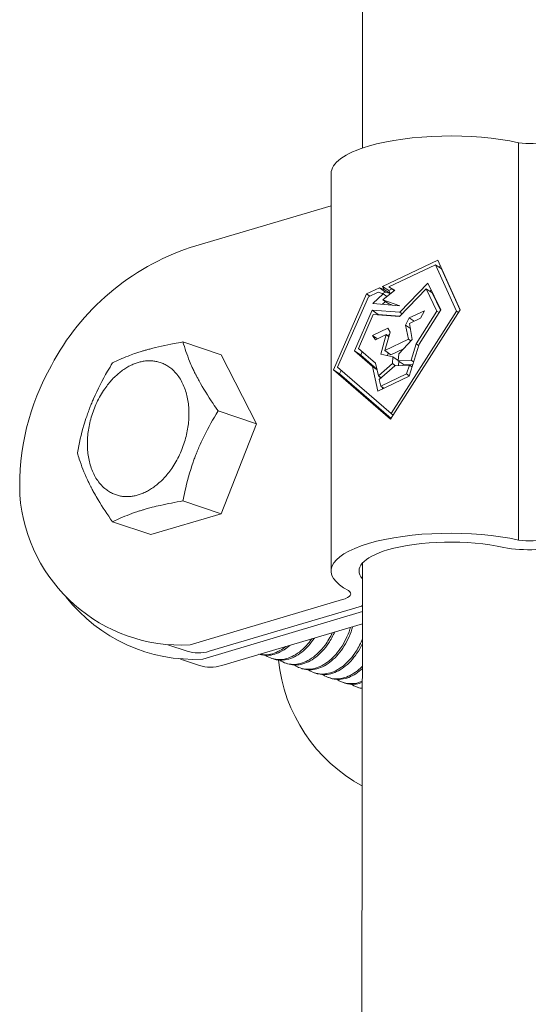
# Model space of a CAD drawing. Units: millimetres. Extents: x 75 to 3879, y -280 to 1552.
# Drawn here: x 1008 to 1012, y -167 to -159 of the extents above; entities that cross this region are included whole.
import ezdxf

# ---------------------------------------------------------------- set-up
doc = ezdxf.new("R2010")
doc.units = ezdxf.units.MM
doc.layers.add('БЗ', color=7, linetype='Continuous', lineweight=20)

msp = doc.modelspace()

# ---------------------------------------------------------------- linework, layer by layer
at = {"layer": 'БЗ'}
for p, q in [((1010.4588, -160.2726, 62.8871), (1010.4588, -158.0152, 62.8871)), ((1011.6344, -160.2324, 62.8871), (1011.6344, -163.2213, 62.8871)), ((1010.436, -182.8354, 62.8871), (1010.4588, -163.3939, 62.8871))]:
    msp.add_line(p, q, dxfattribs=at)
at = {"layer": 'БЗ', "extrusion": (-8.69376e-18, 0.148603, -0.988897)}
for p, q in [((1010.2227, -163.4533, 62.8871), (1010.2227, -160.4644, 62.8871)), ((1009.1616, -161.021, 62.8871), (1010.2227, -160.7058, 62.8871)), ((1009.3951, -161.8277, 62.8871), (1009.1073, -161.7311, 62.8871)), ((1009.66, -162.3468, 62.8871), (1009.3951, -161.8277, 62.8871)), ((1009.66, -162.3468, 62.8871), (1009.3722, -162.2502, 62.8871)), ((1009.3951, -163.0233, 62.8871), (1009.66, -162.3468, 62.8871)), ((1009.3951, -163.0233, 62.8871), (1009.1073, -162.9267, 62.8871)), ((1008.8653, -163.1807, 62.8871), (1009.3951, -163.0233, 62.8871)), ((1008.8653, -163.1807, 62.8871), (1008.5774, -163.0841, 62.8871)), ((1010.3086, -163.6691, 62.8871), (1009.1616, -164.0099, 62.8871)), ((1010.4588, -163.7597, 62.8871), (1009.256, -164.1171, 62.8871)), ((1009.3055, -164.0582, 62.8871), (1010.4511, -163.7178, 62.8871)), ((1009.3999, -164.1653, 62.8871), (1010.4588, -163.8508, 62.8871)), ((1008.9946, -164.0095, 62.8871), (1009.1385, -164.0578, 62.8871)), ((1009.089, -164.1166, 62.8871), (1009.2329, -164.1649, 62.8871)), ((1009.7871, -164.1158, 62.8871), (1009.7737, -164.1113, 62.8871)), ((1009.895, -164.152, 62.8871), (1009.8816, -164.1475, 62.8871)), ((1010.0029, -164.1882, 62.8871), (1009.9896, -164.1837, 62.8871)), ((1010.1108, -164.2244, 62.8871), (1010.0975, -164.22, 62.8871)), ((1010.2188, -164.2607, 62.8871), (1010.2054, -164.2562, 62.8871)), ((1010.3267, -164.2969, 62.8871), (1010.3134, -164.2924, 62.8871)), ((1010.4346, -164.3331, 62.8871), (1010.4213, -164.3286, 62.8871))]:
    msp.add_line(p, q, dxfattribs=at)
at = {"layer": 'БЗ', "linetype": 'Continuous'}
for p, q in [((1011.0267, -161.1147, 62.8871), (1010.6101, -161.3129, 62.8871)), ((1011.0086, -161.1501, 62.8871), (1010.6583, -161.3167, 62.8871)), ((1011.1656, -161.4983, 62.8871), (1011.0086, -161.1501, 62.8871)), ((1011.0546, -161.1817, 62.8871), (1011.0086, -161.1501, 62.8871)), ((1011.1952, -161.4886, 62.8871), (1011.0267, -161.1147, 62.8871)), ((1011.0465, -161.1588, 62.8871), (1011.0316, -161.1659, 62.8871)), ((1011.1939, -161.4907, 62.8871), (1011.0546, -161.1817, 62.8871)), ((1010.5858, -161.3244, 62.8871), (1010.4899, -161.37, 62.8871)), ((1010.6223, -161.336, 62.8871), (1010.5858, -161.3244, 62.8871)), ((1010.6317, -161.3561, 62.8871), (1010.5858, -161.3244, 62.8871)), ((1010.6101, -161.3129, 62.8871), (1010.6223, -161.336, 62.8871)), ((1010.656, -161.3445, 62.8871), (1010.6101, -161.3129, 62.8871)), ((1010.6583, -161.3167, 62.8871), (1010.7017, -161.3419, 62.8871)), ((1010.6986, -161.3444, 62.8871), (1010.6583, -161.3167, 62.8871)), ((1010.9516, -161.2876, 62.8871), (1010.7395, -161.5078, 62.8871)), ((1011.0484, -161.4891, 62.8871), (1010.9516, -161.2876, 62.8871)), ((1010.4899, -161.37, 62.8871), (1010.2401, -161.94, 62.8871)), ((1010.5033, -161.3904, 62.8871), (1010.2706, -161.9214, 62.8871)), ((1010.5129, -161.3858, 62.8871), (1010.4899, -161.37, 62.8871)), ((1010.5756, -161.356, 62.8871), (1010.5033, -161.3904, 62.8871)), ((1010.5368, -161.441, 62.8871), (1010.6145, -161.3684, 62.8871)), ((1010.6145, -161.3684, 62.8871), (1010.5756, -161.356, 62.8871)), ((1010.6317, -161.3561, 62.8871), (1010.6093, -161.3667, 62.8871)), ((1010.7017, -161.3419, 62.8871), (1010.6109, -161.4135, 62.8871)), ((1010.6431, -161.3881, 62.8871), (1010.6145, -161.3684, 62.8871)), ((1010.6682, -161.3677, 62.8871), (1010.6223, -161.336, 62.8871)), ((1010.6682, -161.3677, 62.8871), (1010.6317, -161.3561, 62.8871)), ((1010.6813, -161.3325, 62.8871), (1010.656, -161.3445, 62.8871)), ((1010.656, -161.3445, 62.8871), (1010.6682, -161.3677, 62.8871)), ((1010.9378, -161.331, 62.8871), (1010.7377, -161.5388, 62.8871)), ((1011.0187, -161.4992, 62.8871), (1010.9378, -161.331, 62.8871)), ((1010.9837, -161.3626, 62.8871), (1010.9378, -161.331, 62.8871)), ((1010.977, -161.3405, 62.8871), (1010.9668, -161.351, 62.8871)), ((1011.0462, -161.4927, 62.8871), (1010.9837, -161.3626, 62.8871)), ((1010.741, -161.4581, 62.8871), (1010.5368, -161.441, 62.8871)), ((1010.61, -161.4471, 62.8871), (1010.6312, -161.4274, 62.8871)), ((1010.6109, -161.4135, 62.8871), (1010.741, -161.4581, 62.8871)), ((1010.6568, -161.4451, 62.8871), (1010.6109, -161.4135, 62.8871)), ((1010.6568, -161.4451, 62.8871), (1010.6798, -161.453, 62.8871)), ((1010.5319, -161.4929, 62.8871), (1010.3995, -161.7978, 62.8871)), ((1010.5404, -161.5247, 62.8871), (1010.4299, -161.7792, 62.8871)), ((1010.7395, -161.5078, 62.8871), (1010.5319, -161.4929, 62.8871)), ((1010.5779, -161.5245, 62.8871), (1010.5319, -161.4929, 62.8871)), ((1010.7377, -161.5388, 62.8871), (1010.5404, -161.5247, 62.8871)), ((1010.5779, -161.5245, 62.8871), (1010.5767, -161.5273, 62.8871)), ((1010.7402, -161.5362, 62.8871), (1010.5779, -161.5245, 62.8871)), ((1010.6704, -162.3114, 62.8871), (1011.1952, -161.4886, 62.8871)), ((1010.6738, -162.2694, 62.8871), (1011.1656, -161.4983, 62.8871)), ((1010.7564, -161.5194, 62.8871), (1010.7395, -161.5078, 62.8871)), ((1010.7825, -161.6035, 62.8871), (1010.8107, -161.5506, 62.8871)), ((1010.8107, -161.5506, 62.8871), (1010.925, -161.4962, 62.8871)), ((1010.8471, -161.5757, 62.8871), (1010.8107, -161.5506, 62.8871)), ((1010.8628, -161.7454, 62.8871), (1011.0187, -161.4992, 62.8871)), ((1010.8843, -161.7484, 62.8871), (1011.0484, -161.4891, 62.8871)), ((1010.925, -161.4962, 62.8871), (1010.8953, -161.5528, 62.8871)), ((1011.0349, -161.5105, 62.8871), (1011.0187, -161.4992, 62.8871)), ((1011.1819, -161.5095, 62.8871), (1011.1656, -161.4983, 62.8871)), ((1010.8041, -161.7112, 62.8871), (1010.7825, -161.6035, 62.8871)), ((1010.8195, -161.6289, 62.8871), (1010.7825, -161.6035, 62.8871)), ((1010.8953, -161.5528, 62.8871), (1010.8136, -161.5917, 62.8871)), ((1010.8136, -161.5917, 62.8871), (1010.8326, -161.7117, 62.8871)), ((1010.5341, -161.6821, 62.8871), (1010.6484, -161.6278, 62.8871)), ((1010.5561, -161.7141, 62.8871), (1010.5341, -161.6821, 62.8871)), ((1010.5706, -161.7073, 62.8871), (1010.5341, -161.6821, 62.8871)), ((1010.636, -161.6761, 62.8871), (1010.5561, -161.7141, 62.8871)), ((1010.5962, -161.8241, 62.8871), (1010.636, -161.6761, 62.8871)), ((1010.6683, -161.6578, 62.8871), (1010.6264, -161.7957, 62.8871)), ((1010.6581, -161.6914, 62.8871), (1010.636, -161.6761, 62.8871)), ((1010.6454, -161.6827, 62.8871), (1010.6633, -161.6742, 62.8871)), ((1010.6484, -161.6278, 62.8871), (1010.6683, -161.6578, 62.8871)), ((1010.6264, -161.7957, 62.8871), (1010.8041, -161.7112, 62.8871)), ((1010.8326, -161.7117, 62.8871), (1010.7319, -161.8207, 62.8871)), ((1010.8218, -161.7234, 62.8871), (1010.8041, -161.7112, 62.8871)), ((1010.81, -161.9889, 62.8871), (1010.8843, -161.7484, 62.8871)), ((1010.8251, -161.8675, 62.8871), (1010.8628, -161.7454, 62.8871)), ((1010.8813, -161.7581, 62.8871), (1010.8628, -161.7454, 62.8871)), ((1010.3995, -161.7978, 62.8871), (1010.5338, -161.9159, 62.8871)), ((1010.4455, -161.8295, 62.8871), (1010.3995, -161.7978, 62.8871)), ((1010.4299, -161.7792, 62.8871), (1010.5575, -161.8914, 62.8871)), ((1010.4569, -161.803, 62.8871), (1010.4455, -161.8295, 62.8871)), ((1010.4455, -161.8295, 62.8871), (1010.5676, -161.9368, 62.8871)), ((1010.6878, -161.8417, 62.8871), (1010.5962, -161.8241, 62.8871)), ((1010.6723, -161.8273, 62.8871), (1010.6264, -161.7957, 62.8871)), ((1010.6479, -161.8341, 62.8871), (1010.6533, -161.8142, 62.8871)), ((1010.6723, -161.8273, 62.8871), (1010.7676, -161.782, 62.8871)), ((1010.6836, -161.8935, 62.8871), (1010.6878, -161.8417, 62.8871)), ((1010.728, -161.8694, 62.8871), (1010.6878, -161.8417, 62.8871)), ((1010.7319, -161.8207, 62.8871), (1010.7277, -161.8725, 62.8871)), ((1010.2706, -161.9214, 62.8871), (1010.6738, -162.2694, 62.8871)), ((1010.5338, -161.9159, 62.8871), (1010.575, -162.1006, 62.8871)), ((1010.5682, -161.9396, 62.8871), (1010.5338, -161.9159, 62.8871)), ((1010.5575, -161.8914, 62.8871), (1010.5787, -161.9865, 62.8871)), ((1010.5787, -161.9865, 62.8871), (1010.6836, -161.8935, 62.8871)), ((1010.7034, -161.9096, 62.8871), (1010.5848, -162.0138, 62.8871)), ((1010.7069, -161.9095, 62.8871), (1010.6836, -161.8935, 62.8871)), ((1010.8135, -161.905, 62.8871), (1010.7034, -161.9096, 62.8871)), ((1010.7277, -161.8725, 62.8871), (1010.8251, -161.8675, 62.8871)), ((1010.7736, -161.9041, 62.8871), (1010.7277, -161.8725, 62.8871)), ((1010.7309, -161.9085, 62.8871), (1010.7334, -161.8764, 62.8871)), ((1010.7736, -161.9041, 62.8871), (1010.8372, -161.9009, 62.8871)), ((1010.7896, -161.9718, 62.8871), (1010.8135, -161.905, 62.8871)), ((1010.832, -161.9178, 62.8871), (1010.8135, -161.905, 62.8871)), ((1010.8436, -161.8802, 62.8871), (1010.8251, -161.8675, 62.8871)), ((1010.2401, -161.94, 62.8871), (1010.6704, -162.3114, 62.8871)), ((1010.2861, -161.9717, 62.8871), (1010.2401, -161.94, 62.8871)), ((1010.2978, -161.9449, 62.8871), (1010.2861, -161.9717, 62.8871)), ((1010.2861, -161.9717, 62.8871), (1010.6737, -162.3062, 62.8871)), ((1010.575, -162.1006, 62.8871), (1010.81, -161.9889, 62.8871)), ((1010.5995, -162.0009, 62.8871), (1010.5787, -161.9865, 62.8871)), ((1010.5902, -161.9945, 62.8871), (1010.5929, -162.0066, 62.8871)), ((1010.5959, -162.0639, 62.8871), (1010.7896, -161.9718, 62.8871)), ((1010.8108, -161.9864, 62.8871), (1010.7896, -161.9718, 62.8871)), ((1010.5848, -162.0138, 62.8871), (1010.5959, -162.0639, 62.8871)), ((1010.6189, -162.0798, 62.8871), (1010.5959, -162.0639, 62.8871)), ((1010.6075, -162.0719, 62.8871), (1010.6102, -162.0839, 62.8871)), ((1010.6901, -162.2806, 62.8871), (1010.6738, -162.2694, 62.8871))]:
    msp.add_line(p, q, dxfattribs=at)
at = {"layer": 'БЗ'}
for centre, radius, start, end in [((1009.7457, -162.7681, 62.8871), 1.8421, 108.48629, 152.13507), ((1009.7111, -162.8117, 62.8871), 1.8328, 150.42321, 182.18549), ((1009.0955, -162.7926, 62.8871), 1.2191, 184.19019, 273.10722), ((1009.1899, -162.8997, 62.8871), 1.2191, 218.01661, 273.10722), ((1011.0395, -164.0007, 62.8871), 1.2191, 185.81344, 241.55338)]:
    msp.add_arc(centre, radius, start, end, dxfattribs=at)
at = {"layer": 'БЗ', "extrusion": (3.44457e-15, -1.44329e-14, -1)}
msp.add_ellipse((1011.1193, -160.4653, 62.8871), major_axis=(0.8998, 0), ratio=0.315714, start_param=3.959909, end_param=5.321851, dxfattribs=at)
at = {"layer": 'БЗ', "extrusion": (3.36082e-15, -2.22045e-15, -1)}
msp.add_ellipse((1011.1225, -160.4644, 62.8871), major_axis=(-0.8998, 0), ratio=0.315714, start_param=0, end_param=0.813364, dxfattribs=at)
at = {"layer": 'БЗ'}
for centre, major_axis, ratio, start_param, end_param in [((1011.7201, -160.1799, 62.8871), (-0.1871, 0), 0.315714, 1.095137, 2.303246), ((1011.1193, -163.4542, 62.8871), (0.8998, 0), 0.315714, 0.961334, 2.323277), ((1011.1225, -163.4533, 62.8871), (-0.8998, 0), 0.315714, -0.813364, 0.548579), ((1011.7201, -163.1688, 62.8871), (-0.3971, 0), 0.315714, 1.050902, 2.310303), ((1010.1835, -163.6252, 62.8871), (-0.3971, 0), 0.315714, 2.310303, 2.336837), ((1009.3055, -163.56, 62.8871), (0.167, 0.4977), 0.691052, 3.141593, 3.59362), ((1009.3999, -163.6672, 62.8871), (0.167, 0.4977), 0.691052, 3.141593, 3.59362)]:
    msp.add_ellipse(centre, major_axis=major_axis, ratio=ratio, start_param=start_param, end_param=end_param, dxfattribs=at)
at = {"layer": 'БЗ', "extrusion": (2.73801e-15, -7.77156e-15, -1)}
msp.add_ellipse((1011.1193, -163.4542, 62.8871), major_axis=(0.6898, 0), ratio=0.315714, start_param=3.960667, end_param=5.337156, dxfattribs=at)
at = {"layer": 'БЗ', "extrusion": (3.01429e-15, -1.55431e-14, -1)}
msp.add_ellipse((1011.7201, -163.1688, 62.8871), major_axis=(-0.1871, 0), ratio=0.315714, start_param=3.979939, end_param=5.188048, dxfattribs=at)
at = {"layer": 'БЗ', "extrusion": (6.55463e-15, -8.88178e-15, -1)}
msp.add_ellipse((1011.1226, -163.4533, 62.8871), major_axis=(-0.6898, 0), ratio=0.315714, start_param=-0.275905, end_param=0.812606, dxfattribs=at)
at = {"layer": 'БЗ', "extrusion": (2.22045e-15, -2.22045e-15, -1)}
msp.add_ellipse((1010.1835, -163.6252, 62.8871), major_axis=(0.1871, 0), ratio=0.315714, start_param=-0.414776, end_param=0.838346, dxfattribs=at)
at = {"layer": 'БЗ'}
for points, knots in [([(1009.1073, -161.7311, 62.8871), (1009.0848, -161.735, 62.8871), (1009.0625, -161.7391, 62.8871), (1008.9764, -161.7554, 62.8871), (1008.9155, -161.7688, 62.8871), (1008.8485, -161.7866, 62.8871), (1008.839, -161.7892, 62.8871), (1008.8249, -161.7932, 62.8871), (1008.8204, -161.7945, 62.8871), (1008.8122, -161.7969, 62.8871), (1008.8087, -161.7979, 62.8871), (1008.8014, -161.8001, 62.8871), (1008.7976, -161.8012, 62.8871), (1008.788, -161.8042, 62.8871), (1008.7822, -161.806, 62.8871), (1008.7653, -161.8114, 62.8871), (1008.7544, -161.815, 62.8871), (1008.7266, -161.8246, 62.8871), (1008.7101, -161.8306, 62.8871), (1008.6516, -161.8533, 62.8871), (1008.6131, -161.8706, 62.8871), (1008.5774, -161.8885, 62.8871)], [0, 0, 0, 0, 0.732953, 0.732953, 2.869395, 2.869395, 3.228195, 3.228195, 3.404716, 3.404716, 3.543044, 3.543044, 3.692036, 3.692036, 3.92362, 3.92362, 4.374983, 4.374983, 5.096179, 5.096179, 7.007812, 7.007812, 7.007812, 7.007812]), ([(1009.3722, -162.2502, 62.8871), (1009.3592, -162.2318, 62.8871), (1009.3465, -162.2133, 62.8871), (1009.2951, -162.1369, 62.8871), (1009.2597, -162.0799, 62.8871), (1009.224, -162.015, 62.8871), (1009.2194, -162.0066, 62.8871), (1009.2129, -161.9942, 62.8871), (1009.2108, -161.9902, 62.8871), (1009.2072, -161.9832, 62.8871), (1009.2056, -161.9802, 62.8871), (1009.2024, -161.9739, 62.8871), (1009.2008, -161.9706, 62.8871), (1009.1967, -161.9623, 62.8871), (1009.1942, -161.9573, 62.8871), (1009.1869, -161.9424, 62.8871), (1009.1823, -161.9326, 62.8871), (1009.1707, -161.9072, 62.8871), (1009.164, -161.8919, 62.8871), (1009.1369, -161.8261, 62.8871), (1009.1206, -161.7778, 62.8871), (1009.1073, -161.7311, 62.8871)], [0, 0, 0, 0, 0.704995, 0.704995, 2.92494, 2.92494, 3.256593, 3.256593, 3.41462, 3.41462, 3.535926, 3.535926, 3.665727, 3.665727, 3.868609, 3.868609, 4.266539, 4.266539, 4.902387, 4.902387, 7.00911, 7.00911, 7.00911, 7.00911]), ([(1008.5774, -161.8885, 62.8871), (1008.5645, -161.9093, 62.8871), (1008.5518, -161.9304, 62.8871), (1008.5004, -162.0184, 62.8871), (1008.465, -162.0866, 62.8871), (1008.4292, -162.1688, 62.8871), (1008.4247, -162.1796, 62.8871), (1008.4182, -162.1956, 62.8871), (1008.4161, -162.2006, 62.8871), (1008.4125, -162.2097, 62.8871), (1008.4109, -162.2136, 62.8871), (1008.4077, -162.2218, 62.8871), (1008.4061, -162.2261, 62.8871), (1008.4019, -162.2372, 62.8871), (1008.3993, -162.244, 62.8871), (1008.3919, -162.2643, 62.8871), (1008.3872, -162.2778, 62.8871), (1008.3752, -162.3132, 62.8871), (1008.3683, -162.3352, 62.8871), (1008.3415, -162.4263, 62.8871), (1008.3256, -162.4957, 62.8871), (1008.3125, -162.565, 62.8871)], [0, 0, 0, 0, 0.70578, 0.70578, 2.924462, 2.924462, 3.258235, 3.258235, 3.41429, 3.41429, 3.535285, 3.535285, 3.665944, 3.665944, 3.872667, 3.872667, 4.28198, 4.28198, 4.942944, 4.942944, 7.00867, 7.00867, 7.00867, 7.00867]), ([(1009.1073, -162.9267, 62.8871), (1009.1117, -162.903, 62.8871), (1009.1165, -162.8793, 62.8871), (1009.138, -162.7813, 62.8871), (1009.158, -162.7079, 62.8871), (1009.1875, -162.6236, 62.8871), (1009.1915, -162.6126, 62.8871), (1009.1975, -162.5965, 62.8871), (1009.1994, -162.5914, 62.8871), (1009.2029, -162.5823, 62.8871), (1009.2045, -162.5783, 62.8871), (1009.2077, -162.5701, 62.8871), (1009.2094, -162.5659, 62.8871), (1009.2138, -162.5549, 62.8871), (1009.2166, -162.5482, 62.8871), (1009.2249, -162.5282, 62.8871), (1009.2306, -162.515, 62.8871), (1009.246, -162.4807, 62.8871), (1009.2559, -162.4597, 62.8871), (1009.2984, -162.3739, 62.8871), (1009.3342, -162.3111, 62.8871), (1009.3722, -162.2502, 62.8871)], [0, 0, 0, 0, 0.70578, 0.70578, 2.924462, 2.924462, 3.258235, 3.258235, 3.41429, 3.41429, 3.535285, 3.535285, 3.665944, 3.665944, 3.872667, 3.872667, 4.28198, 4.28198, 4.942944, 4.942944, 7.00867, 7.00867, 7.00867, 7.00867]), ([(1008.3125, -162.565, 62.8871), (1008.317, -162.5806, 62.8871), (1008.3218, -162.5964, 62.8871), (1008.3433, -162.6628, 62.8871), (1008.3633, -162.7146, 62.8871), (1008.3928, -162.7774, 62.8871), (1008.3967, -162.7856, 62.8871), (1008.4028, -162.7978, 62.8871), (1008.4047, -162.8018, 62.8871), (1008.4082, -162.8088, 62.8871), (1008.4098, -162.8118, 62.8871), (1008.413, -162.8181, 62.8871), (1008.4147, -162.8214, 62.8871), (1008.4191, -162.8297, 62.8871), (1008.4218, -162.8349, 62.8871), (1008.4299, -162.8501, 62.8871), (1008.4354, -162.8602, 62.8871), (1008.4503, -162.8866, 62.8871), (1008.4597, -162.9029, 62.8871), (1008.5023, -162.9738, 62.8871), (1008.5388, -163.0289, 62.8871), (1008.5774, -163.0841, 62.8871)], [0, 0, 0, 0, 0.705021, 0.705021, 2.924942, 2.924942, 3.256594, 3.256594, 3.41462, 3.41462, 3.535927, 3.535927, 3.665728, 3.665728, 3.86861, 3.86861, 4.266542, 4.266542, 4.902392, 4.902392, 7.009111, 7.009111, 7.009111, 7.009111]), ([(1008.5774, -163.0841, 62.8871), (1008.5911, -163.0772, 62.8871), (1008.6052, -163.0704, 62.8871), (1008.6622, -163.0443, 62.8871), (1008.7081, -163.0259, 62.8871), (1008.7686, -163.0059, 62.8871), (1008.7774, -163.0031, 62.8871), (1008.7908, -162.9989, 62.8871), (1008.7952, -162.9975, 62.8871), (1008.8032, -162.9951, 62.8871), (1008.8067, -162.9941, 62.8871), (1008.8141, -162.9919, 62.8871), (1008.8179, -162.9908, 62.8871), (1008.8278, -162.9879, 62.8871), (1008.8339, -162.9862, 62.8871), (1008.8519, -162.9812, 62.8871), (1008.8641, -162.978, 62.8871), (1008.8961, -162.9698, 62.8871), (1008.9162, -162.965, 62.8871), (1008.9913, -162.9479, 62.8871), (1009.0486, -162.9368, 62.8871), (1009.1073, -162.9267, 62.8871)], [0, 0, 0, 0, 0.732953, 0.732953, 2.869395, 2.869395, 3.228195, 3.228195, 3.404716, 3.404716, 3.543044, 3.543044, 3.692036, 3.692036, 3.92362, 3.92362, 4.374983, 4.374983, 5.096179, 5.096179, 7.007812, 7.007812, 7.007812, 7.007812]), ([(1010.2316, -163.9183, 62.8871), (1010.216, -163.952, 62.8871), (1010.1975, -163.9835, 62.8871), (1010.1467, -164.0528, 62.8871), (1010.1123, -164.0865, 62.8871), (1010.0393, -164.1356, 62.8871), (1010.0013, -164.1506, 62.8871), (1009.9268, -164.1599, 62.8871), (1009.8912, -164.1541, 62.8871), (1009.8514, -164.1344, 62.8871), (1009.8439, -164.1299, 62.8871), (1009.8366, -164.1249, 62.8871)], [486.611137, 486.611137, 486.611137, 486.611137, 487.69819, 487.69819, 489.266351, 489.266351, 490.834512, 490.834512, 492.402674, 492.402674, 492.785375, 492.785375, 492.785375, 492.785375]), ([(1009.895, -164.152, 62.8871), (1009.9264, -164.1626, 62.8871), (1009.9606, -164.1642, 62.8871), (1010.0333, -164.1486, 62.8871), (1010.0711, -164.1303, 62.8871), (1010.1428, -164.0751, 62.8871), (1010.1759, -164.0388, 62.8871), (1010.2213, -163.97, 62.8871), (1010.2364, -163.9423, 62.8871), (1010.2493, -163.913, 62.8871)], [574.047593, 574.047593, 574.047593, 574.047593, 575.515227, 575.515227, 577.083388, 577.083388, 578.65155, 578.65155, 579.585007, 579.585007, 579.585007, 579.585007]), ([(1010.3688, -163.8775, 62.8871), (1010.3673, -163.8824, 62.8871), (1010.3658, -163.8873, 62.8871), (1010.3469, -163.944, 62.8871), (1010.323, -163.9925, 62.8871), (1010.265, -164.0772, 62.8871), (1010.2314, -164.1126, 62.8871), (1010.1592, -164.1657, 62.8871), (1010.1213, -164.1828, 62.8871), (1010.0464, -164.1965, 62.8871), (1010.0102, -164.1929, 62.8871), (1009.9659, -164.1743, 62.8871), (1009.955, -164.1683, 62.8871), (1009.9445, -164.1611, 62.8871)], [511.074109, 511.074109, 511.074109, 511.074109, 511.22061, 511.22061, 512.788772, 512.788772, 514.356933, 514.356933, 515.925095, 515.925095, 517.493256, 517.493256, 518.042524, 518.042524, 518.042524, 518.042524]), ([(1010.0029, -164.1882, 62.8871), (1010.0043, -164.1887, 62.8871), (1010.0057, -164.1891, 62.8871), (1010.0411, -164.2, 62.8871), (1010.078, -164.2002, 62.8871), (1010.1532, -164.1797, 62.8871), (1010.1908, -164.1593, 62.8871), (1010.2615, -164.1004, 62.8871), (1010.2938, -164.0624, 62.8871), (1010.3482, -163.9741, 62.8871), (1010.3699, -163.9248, 62.8871), (1010.3849, -163.8727, 62.8871)], [548.791014, 548.791014, 548.791014, 548.791014, 548.856484, 548.856484, 550.424645, 550.424645, 551.992806, 551.992806, 553.560968, 553.560968, 555.110867, 555.110867, 555.110867, 555.110867]), ([(1010.0769, -163.9642, 62.8871), (1010.0711, -163.9725, 62.8871), (1010.0652, -163.9806, 62.8871), (1010.0281, -164.0278, 62.8871), (1009.9931, -164.0597, 62.8871), (1009.9193, -164.1049, 62.8871), (1009.8813, -164.1177, 62.8871), (1009.8074, -164.1226, 62.8871), (1009.7724, -164.1146, 62.8871), (1009.737, -164.0942, 62.8871), (1009.7328, -164.0915, 62.8871), (1009.7287, -164.0887, 62.8871)], [462.297695, 462.297695, 462.297695, 462.297695, 462.607608, 462.607608, 464.175769, 464.175769, 465.74393, 465.74393, 467.312092, 467.312092, 467.528395, 467.528395, 467.528395, 467.528395]), ([(1009.7871, -164.1158, 62.8871), (1009.8149, -164.1251, 62.8871), (1009.845, -164.1275, 62.8871), (1009.9133, -164.1168, 62.8871), (1009.9512, -164.1006, 62.8871), (1010.0238, -164.0493, 62.8871), (1010.0578, -164.0146, 62.8871), (1010.0907, -163.9681, 62.8871), (1010.094, -163.9632, 62.8871), (1010.0973, -163.9582, 62.8871)], [599.304413, 599.304413, 599.304413, 599.304413, 600.605809, 600.605809, 602.173971, 602.173971, 603.742132, 603.742132, 603.924261, 603.924261, 603.924261, 603.924261]), ([(1010.4588, -163.9643, 62.8871), (1010.4455, -163.9973, 62.8871), (1010.4294, -164.0286, 62.8871), (1010.383, -164.1011, 62.8871), (1010.3502, -164.1382, 62.8871), (1010.279, -164.1951, 62.8871), (1010.2412, -164.2143, 62.8871), (1010.1661, -164.2324, 62.8871), (1010.1294, -164.231, 62.8871), (1010.0806, -164.2141, 62.8871), (1010.066, -164.2067, 62.8871), (1010.0525, -164.1973, 62.8871)], [536.846073, 536.846073, 536.846073, 536.846073, 537.879354, 537.879354, 539.447515, 539.447515, 541.015677, 541.015677, 542.583838, 542.583838, 543.299772, 543.299772, 543.299772, 543.299772]), ([(1009.6791, -164.0796, 62.8871), (1009.7034, -164.0877, 62.8871), (1009.7294, -164.0906, 62.8871), (1009.7933, -164.0843, 62.8871), (1009.8313, -164.0702, 62.8871), (1009.8829, -164.037, 62.8871), (1009.8974, -164.0259, 62.8871), (1009.9115, -164.0134, 62.8871)], [624.561451, 624.561451, 624.561451, 624.561451, 625.696391, 625.696391, 627.264553, 627.264553, 627.89987, 627.89987, 627.89987, 627.89987]), ([(1009.8827, -164.0219, 62.8871), (1009.8677, -164.0339, 62.8871), (1009.8523, -164.0442, 62.8871), (1009.7994, -164.0735, 62.8871), (1009.7613, -164.0842, 62.8871), (1009.7114, -164.0845, 62.8871), (1009.6983, -164.0832, 62.8871), (1009.6855, -164.0805, 62.8871)], [438.422477, 438.422477, 438.422477, 438.422477, 439.085187, 439.085187, 440.653348, 440.653348, 441.227888, 441.227888, 441.227888, 441.227888]), ([(1010.1108, -164.2244, 62.8871), (1010.1158, -164.2261, 62.8871), (1010.1208, -164.2275, 62.8871), (1010.1605, -164.237, 62.8871), (1010.1978, -164.235, 62.8871), (1010.2731, -164.2102, 62.8871), (1010.3105, -164.1877, 62.8871), (1010.3799, -164.1251, 62.8871), (1010.4114, -164.0856, 62.8871), (1010.4452, -164.0268, 62.8871), (1010.4523, -164.0132, 62.8871), (1010.4588, -163.9993, 62.8871)], [523.53425, 523.53425, 523.53425, 523.53425, 523.765901, 523.765901, 525.334063, 525.334063, 526.902224, 526.902224, 528.470386, 528.470386, 528.922338, 528.922338, 528.922338, 528.922338]), ([(1010.4588, -164.1698, 62.8871), (1010.4507, -164.1782, 62.8871), (1010.4423, -164.1861, 62.8871), (1010.3987, -164.2238, 62.8871), (1010.3612, -164.2451, 62.8871), (1010.2859, -164.2676, 62.8871), (1010.2488, -164.2684, 62.8871), (1010.1953, -164.2536, 62.8871), (1010.1771, -164.2451, 62.8871), (1010.1604, -164.2336, 62.8871)], [564.154929, 564.154929, 564.154929, 564.154929, 564.538097, 564.538097, 566.106259, 566.106259, 567.67442, 567.67442, 568.557049, 568.557049, 568.557049, 568.557049]), ([(1010.2188, -164.2607, 62.8871), (1010.2273, -164.2635, 62.8871), (1010.236, -164.2657, 62.8871), (1010.2802, -164.2734, 62.8871), (1010.3177, -164.269, 62.8871), (1010.3911, -164.2407, 62.8871), (1010.4262, -164.218, 62.8871), (1010.4588, -164.1874, 62.8871)], [498.277251, 498.277251, 498.277251, 498.277251, 498.675319, 498.675319, 500.243481, 500.243481, 501.732167, 501.732167, 501.732167, 501.732167]), ([(1010.4588, -164.2826, 62.8871), (1010.4537, -164.2848, 62.8871), (1010.4486, -164.2868, 62.8871), (1010.4058, -164.302, 62.8871), (1010.3683, -164.3051, 62.8871), (1010.3101, -164.293, 62.8871), (1010.2882, -164.2835, 62.8871), (1010.2683, -164.2698, 62.8871)], [590.982199, 590.982199, 590.982199, 590.982199, 591.196841, 591.196841, 592.765002, 592.765002, 593.814284, 593.814284, 593.814284, 593.814284]), ([(1010.3267, -164.2969, 62.8871), (1010.3388, -164.3009, 62.8871), (1010.3513, -164.3037, 62.8871), (1010.3947, -164.3084, 62.8871), (1010.4267, -164.3041, 62.8871), (1010.4588, -164.2924, 62.8871)], [473.02009, 473.02009, 473.02009, 473.02009, 473.584737, 473.584737, 474.925025, 474.925025, 474.925025, 474.925025]), ([(1010.4588, -164.3368, 62.8871), (1010.4567, -164.3366, 62.8871), (1010.4546, -164.3363, 62.8871), (1010.4251, -164.3321, 62.8871), (1010.3993, -164.3219, 62.8871), (1010.3763, -164.306, 62.8871)], [617.763238, 617.763238, 617.763238, 617.763238, 617.855584, 617.855584, 619.071408, 619.071408, 619.071408, 619.071408])]:
    msp.add_open_spline(points, degree=3, knots=knots, dxfattribs=at)
for points, knots in [([(1008.388, -162.497, 62.8871), (1008.388, -161.9989, 62.8871), (1008.7704, -161.8853, 62.8871), (1009.1528, -161.7717, 62.8871), (1009.1528, -162.2699, 62.8871)], [3.141593, 3.141593, 3.141593, 4.712389, 4.712389, 6.283185, 6.283185, 6.283185]), ([(1009.1528, -162.2699, 62.8871), (1009.1528, -162.768, 62.8871), (1008.7704, -162.8816, 62.8871), (1008.388, -162.9952, 62.8871), (1008.388, -162.497, 62.8871)], [0, 0, 0, 1.570796, 1.570796, 3.141593, 3.141593, 3.141593])]:
    msp.add_rational_spline(points, [1, 0.707106781187, 1, 0.707106781187, 1], degree=2, knots=knots, dxfattribs=at)
msp.add_open_spline([(1010.4346, -164.3331, 62.8871), (1010.4425, -164.3357, 62.8871), (1010.4506, -164.3378, 62.8871), (1010.4588, -164.3393, 62.8871)], degree=3, dxfattribs=at)

doc.saveas('drawing.dxf')
